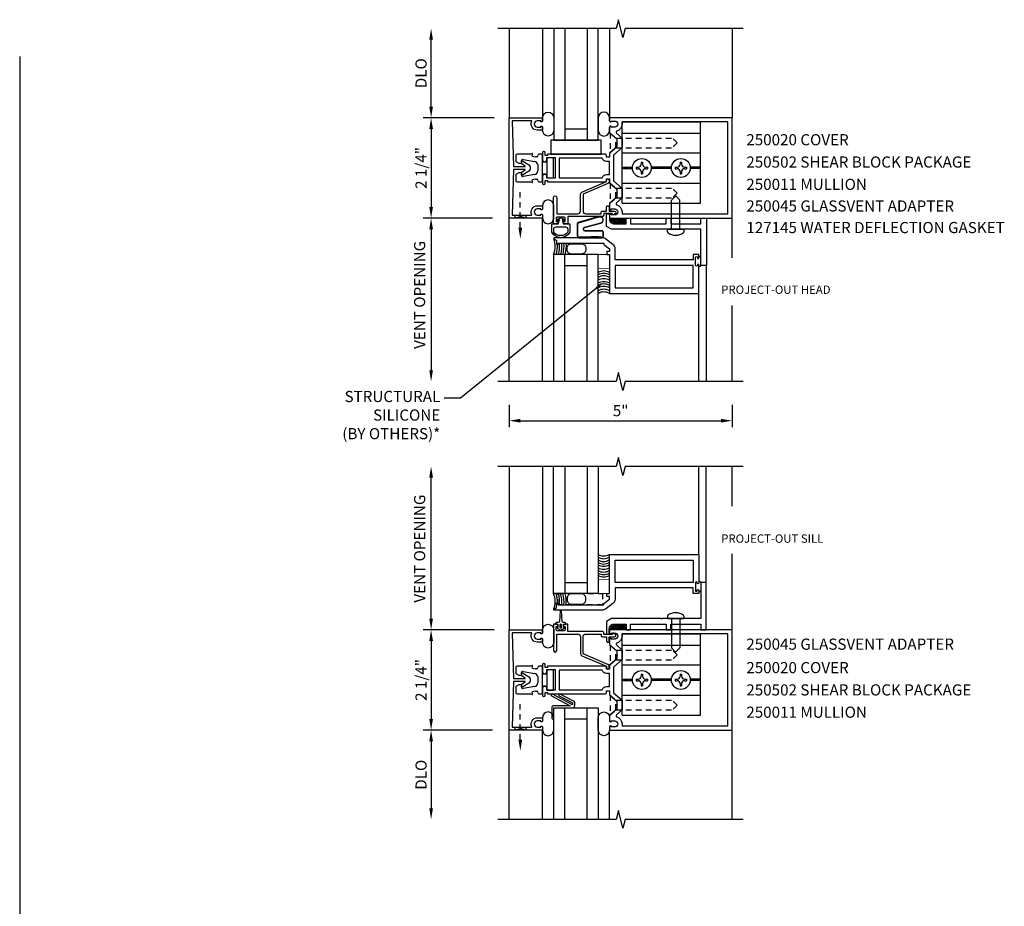
# Model space of a CAD drawing. Extents: x 0 to 78, y 0 to 44.5.
# Drawn here: x 49.4 to 71.5, y 19.9 to 39.8 of the extents above; entities that cross this region are included whole.
import ezdxf
from ezdxf import colors
from ezdxf.entities.mleader import LeaderData, LeaderLine
from ezdxf.math import Vec2, Vec3

# ---------------------------------------------------------------- set-up
doc = ezdxf.new("R2010")
doc.units = 0
doc.header["$LTSCALE"] = 0.5
doc.header["$MEASUREMENT"] = 0
doc.linetypes.add('HIDDEN', pattern=[0.375, 0.25, -0.125])
doc.layers.get('0').update_dxf_attribs({"linetype": 'CONTINUOUS'})
for name, color, linetype in [('PART_NUMBERS', 6, 'CONTINUOUS'), ('R-ANNO-DIMS', 3, 'CONTINUOUS'), ('R-ANNO-TEXT', 6, 'CONTINUOUS'), ('R-SWTS-DET1', 1, 'CONTINUOUS'), ('R-SWTS-DET2', 4, 'CONTINUOUS'), ('R-SWTS-DET3', 5, 'CONTINUOUS'), ('TEXT', 3, 'CONTINUOUS')]:
    doc.layers.add(name, color=color, linetype=linetype)
doc.styles.get("Standard").update_dxf_attribs({"font": 'arial.ttf'})

# ---------------------------------------------------------------- blocks, each defined once
blk = doc.blocks.new('*X0')
at = {"color": 0}
for p, q in [((12.451, 5.274), (12.568, 5.391)), ((12.451, 5.239), (12.567, 5.355)), ((12.451, 5.203), (12.567, 5.319)), ((12.452, 5.346), (12.545, 5.438)), ((12.452, 5.381), (12.509, 5.437)), ((12.452, 5.31), (12.568, 5.426)), ((12.453, 5.417), (12.472, 5.437)), ((12.45, 5.132), (12.566, 5.248)), ((12.45, 5.096), (12.566, 5.212)), ((12.451, 5.167), (12.567, 5.283)), ((12.462, 5.072), (12.565, 5.176)), ((12.515, 5.091), (12.547, 5.123))]:
    blk.add_line(p, q, dxfattribs=at)
blk = doc.blocks.new('*X4')
at = {"color": 0}
for p, q in [((12.451, 5.274), (12.568, 5.391)), ((12.451, 5.239), (12.567, 5.355)), ((12.451, 5.203), (12.567, 5.319)), ((12.452, 5.346), (12.545, 5.438)), ((12.452, 5.381), (12.509, 5.437)), ((12.452, 5.31), (12.568, 5.426)), ((12.453, 5.417), (12.472, 5.437)), ((12.45, 5.132), (12.566, 5.248)), ((12.45, 5.096), (12.566, 5.212)), ((12.451, 5.167), (12.567, 5.283)), ((12.462, 5.072), (12.565, 5.176)), ((12.515, 5.091), (12.547, 5.123))]:
    blk.add_line(p, q, dxfattribs=at)
blk = doc.blocks.new('B027860')
for points in [[(0, 0.02), (-0.095, 0.055), (-0.085, 0.083), (-0.031, 0.063), (-0.055, 0.15), (-0.201, 0.15), (-0.201, 0.343, -0.597015), (0.201, 0.343), (0.201, 0.15), (0.055, 0.15), (0.031, 0.063), (0.085, 0.083), (0.095, 0.055)], [(-0.106, 0.22, -0.414214), (-0.156, 0.27), (-0.156, 0.343, -0.480769), (0.156, 0.343), (0.156, 0.27, -0.414214), (0.106, 0.22)]]:
    blk.add_lwpolyline(points, format="xyb", close=True)
blk = doc.blocks.new('B127145M1')
blk.add_hatch(color=256).paths.add_polyline_path([(-0.267, 0), (0.267, 0), (0.267, 0.01), (-0.267, 0.01)])
blk.add_lwpolyline([(0.01, 0.01), (0.019, 0.015), (0.193, 0.015), (0.193, 0.02), (0.017, 0.02), (0.009, 0.015), (-0.267, 0.015, -0.414214), (-0.285, 0.033), (-0.285, 0.314, -0.335554), (-0.268, 0.336), (0.192, 0.466, -1), (0.231, 0.327), (-0.131, 0.23, 0.876735), (-0.121, 0.151), (0.267, 0.151, -0.414214), (0.285, 0.133), (0.285, 0.033, -0.414214), (0.267, 0.015), (0.019, 0.015), (0.019, 0.01), (0.267, 0.01, 0.414214), (0.29, 0.033), (0.29, 0.133, 0.414214), (0.267, 0.156), (-0.121, 0.156, -0.87685), (-0.13, 0.225), (0.232, 0.322, 1), (0.19, 0.471), (-0.272, 0.34, 0.335554), (-0.29, 0.316), (-0.29, 0.033, 0.414214), (-0.267, 0.01)], format="xyb", close=True)
blk.add_lwpolyline([(-0.267, 0), (0.267, 0), (0.267, 0.01), (-0.267, 0.01)], close=True)

msp = doc.modelspace()

# ---------------------------------------------------------------- linework, layer by layer
msp.add_line((49.399, 38.94), (49.399, 5.499))
at = {"layer": 'R-ANNO-DIMS'}
for p, q in [((58.625, 37.812), (58.625, 39.312)), ((60, 37.562), (58.445, 37.562)), ((60.038, 37.562), (58.445, 37.562)), ((58.625, 37.312), (58.625, 35.562)), ((60, 35.312), (58.445, 35.312)), ((60, 35.312), (58.445, 35.312)), ((58.625, 35.062), (58.625, 31.869)), ((60.375, 31.125), (60.375, 30.625)), ((65.375, 31.125), (65.375, 30.625)), ((60.625, 30.77), (65.125, 30.77)), ((58.625, 26.331), (58.625, 29.526)), ((60.038, 26.081), (58.445, 26.081)), ((60, 26.081), (58.445, 26.081)), ((58.625, 25.831), (58.625, 24.081)), ((60, 23.831), (58.445, 23.831)), ((60, 23.831), (58.445, 23.831)), ((58.625, 23.581), (58.625, 22.081))]:
    msp.add_line(p, q, dxfattribs=at)
at = {"layer": 'R-ANNO-DIMS', "linetype": 'HIDDEN'}
for p, q in [((60.626, 35.097), (60.626, 35.923)), ((60.626, 23.617), (60.626, 24.443))]:
    msp.add_line(p, q, dxfattribs=at)
for points in [[(60.75, 35.312), (60.5, 35.382), (60.5, 35.312), (60.75, 35.382)], [(60.75, 23.831), (60.5, 23.901), (60.5, 23.831), (60.75, 23.901)]]:
    msp.add_lwpolyline(points, close=True, dxfattribs=at)
at = {"layer": 'R-ANNO-DIMS'}
for points in [[(58.584, 39.312), (58.667, 39.312), (58.625, 39.562)], [(58.584, 37.812), (58.667, 37.812), (58.625, 37.562)], [(58.584, 37.312), (58.667, 37.312), (58.625, 37.562)], [(58.584, 35.562), (58.667, 35.562), (58.625, 35.312)], [(58.584, 35.062), (58.667, 35.062), (58.625, 35.312)], [(60.584, 35.097), (60.667, 35.097), (60.626, 34.847)], [(58.584, 31.899), (58.667, 31.899), (58.625, 31.649)], [(60.625, 30.811), (60.625, 30.728), (60.375, 30.77)], [(65.125, 30.811), (65.125, 30.728), (65.375, 30.77)], [(58.584, 29.494), (58.667, 29.494), (58.625, 29.744)], [(58.584, 26.331), (58.667, 26.331), (58.625, 26.081)], [(58.584, 25.831), (58.667, 25.831), (58.625, 26.081)], [(58.584, 24.081), (58.667, 24.081), (58.625, 23.831)], [(58.584, 23.581), (58.667, 23.581), (58.625, 23.831)], [(60.584, 23.617), (60.667, 23.617), (60.626, 23.367)], [(58.584, 22.081), (58.667, 22.081), (58.625, 21.831)]]:
    msp.add_solid(points, dxfattribs=at)
at = {"layer": 'R-SWTS-DET1'}
for p, q in [((60.375, 39.562), (60.375, 37.562)), ((65.375, 39.562), (65.375, 37.562)), ((60.375, 31.649), (60.375, 35.312)), ((65.375, 34.422), (65.375, 35.312)), ((64.798, 31.649), (64.798, 34.249)), ((64.628, 31.649), (64.628, 33.624)), ((65.375, 31.649), (65.375, 33.353)), ((60.375, 29.744), (60.375, 26.081)), ((64.627, 27.769), (64.627, 29.744)), ((64.797, 27.144), (64.797, 29.744)), ((65.375, 28.854), (65.375, 29.744)), ((65.375, 26.081), (65.375, 27.785)), ((60.375, 21.831), (60.375, 23.831)), ((65.375, 21.831), (65.375, 23.831))]:
    msp.add_line(p, q, dxfattribs=at)
for points in [[(65.625, 39.562), (62.975, 39.562), (62.925, 39.362), (62.825, 39.762), (62.775, 39.562), (60.125, 39.562)], [(65.625, 31.649), (62.975, 31.649), (62.925, 31.449), (62.825, 31.849), (62.775, 31.649), (60.125, 31.649)], [(65.625, 29.744), (62.975, 29.744), (62.925, 29.544), (62.825, 29.944), (62.775, 29.744), (60.125, 29.744)], [(65.625, 21.831), (62.975, 21.831), (62.925, 21.631), (62.825, 22.031), (62.775, 21.831), (60.125, 21.831)]]:
    msp.add_lwpolyline(points, dxfattribs=at)
for points in [[(60.662, 36.525), (60.655, 36.598, -0.610738), (60.663, 36.603), (60.798, 36.523, -0.569743), (60.798, 36.351), (60.663, 36.27, -0.610738), (60.655, 36.275), (60.662, 36.349, -0.241667), (60.664, 36.353), (60.731, 36.392, 0.76279), (60.729, 36.402), (60.47, 36.402), (60.445, 35.382), (60.877, 35.382, 0.556523), (60.882, 35.389, -0.556523), (61.006, 35.59), (61.125, 35.59), (61.125, 35.523, -0.414214), (61.1, 35.498), (61.085, 35.498), (61.085, 35.52), (61.006, 35.52, 1), (61.006, 35.382), (61.085, 35.382), (61.085, 35.404), (61.1, 35.404, -0.414214), (61.125, 35.379), (61.125, 35.312), (60.375, 35.312), (60.375, 37.562), (61.125, 37.562), (61.125, 37.495, -0.414214), (61.1, 37.47), (61.085, 37.47), (61.085, 37.492), (61.006, 37.492, 1), (61.006, 37.354), (61.085, 37.354), (61.085, 37.376), (61.1, 37.376, -0.414214), (61.125, 37.351), (61.125, 37.284), (61.006, 37.284, -0.556523), (60.882, 37.485, 0.556523), (60.877, 37.492), (60.445, 37.492), (60.47, 36.472), (60.729, 36.472, 0.76279), (60.731, 36.481), (60.664, 36.521, -0.241667)], [(62.719, 36.725), (62.719, 36.149), (62.913, 35.98), (62.913, 35.767), (62.781, 35.652, 0.593166), (62.79, 35.609, -0.33314), (62.907, 35.453), (62.907, 35.406), (65.281, 35.406), (65.281, 37.468), (62.907, 37.468), (62.907, 37.421, -0.33314), (62.79, 37.264, 0.593166), (62.781, 37.221), (62.913, 37.106), (62.913, 36.893)], [(62.625, 36.585), (62.555, 36.585, -0.340464), (62.464, 36.655), (61.5, 36.655), (61.5, 36.219), (62.464, 36.219, -0.340464), (62.555, 36.289), (62.625, 36.289)], [(61.693, 35.349), (61.693, 35.187), (61.62, 35.187, -0.414214), (61.595, 35.212), (61.595, 35.237), (61.633, 35.237), (61.633, 35.312, 0.414214), (61.608, 35.337), (61.457, 35.337, 0.414214), (61.432, 35.312), (61.432, 35.237), (61.47, 35.237), (61.47, 35.212, -0.414214), (61.445, 35.187), (61.372, 35.187), (61.372, 35.777, -1), (61.442, 35.777), (61.442, 35.409), (61.912, 35.409, 0.414214), (61.972, 35.469), (61.972, 35.846, -0.300966), (62.003, 35.892), (62.562, 36.13), (62.562, 36.165, -1), (62.616, 36.165), (62.616, 36.125, -0.300966), (62.592, 36.088), (62.032, 35.85), (62.032, 35.469, 0.414214), (62.092, 35.409), (62.437, 35.409), (62.437, 35.438, -0.414214), (62.467, 35.468), (62.562, 35.468), (62.562, 35.568, -0.414214), (62.582, 35.588), (62.602, 35.588, -0.414214), (62.622, 35.568), (62.622, 35.468), (62.74, 35.468, -0.767327), (62.755, 35.412), (62.715, 35.388, -0.57735), (62.692, 35.401), (62.692, 35.414), (62.497, 35.414), (62.497, 35.379, -0.414214), (62.467, 35.349)], [(62.623, 35.287, 0.414214), (62.723, 35.187), (62.998, 35.187), (62.998, 35.312), (63.098, 35.312), (63.098, 35.187), (63.9, 35.187), (63.9, 35.312), (64, 35.312), (64, 35.187), (64.673, 35.187), (64.673, 35.312), (64.798, 35.312), (64.798, 34.249), (64.673, 34.249), (64.673, 35.062), (64.12, 35.062), (64.11, 35.072), (64.1, 35.062), (63.808, 35.062), (63.798, 35.072), (63.788, 35.062), (63.415, 35.062), (63.405, 35.072), (63.395, 35.062), (62.669, 35.062), (62.56, 35.125), (62.56, 35.382, -0.414214), (62.59, 35.412), (62.623, 35.412)], [(62.622, 26.106, -0.414214), (62.722, 26.206), (62.997, 26.206), (62.997, 26.081), (63.097, 26.081), (63.097, 26.206), (63.899, 26.206), (63.899, 26.081), (63.999, 26.081), (63.999, 26.206), (64.672, 26.206), (64.672, 26.081), (64.797, 26.081), (64.797, 27.144), (64.672, 27.144), (64.672, 26.331), (64.119, 26.331), (64.109, 26.321), (64.099, 26.331), (63.807, 26.331), (63.797, 26.321), (63.787, 26.331), (63.414, 26.331), (63.404, 26.321), (63.394, 26.331), (62.668, 26.331), (62.559, 26.268), (62.559, 26.011, 0.414214), (62.589, 25.981), (62.622, 25.981)], [(60.662, 25.044), (60.655, 25.118, -0.610738), (60.663, 25.122), (60.798, 25.042, -0.569743), (60.798, 24.87), (60.663, 24.79, -0.610738), (60.655, 24.795), (60.662, 24.868, -0.241667), (60.664, 24.872), (60.731, 24.912, 0.76279), (60.729, 24.921), (60.47, 24.921), (60.445, 23.901), (60.877, 23.901, 0.556523), (60.882, 23.908, -0.556523), (61.006, 24.109), (61.125, 24.109), (61.125, 24.042, -0.414214), (61.1, 24.017), (61.085, 24.017), (61.085, 24.039), (61.006, 24.039, 1), (61.006, 23.901), (61.085, 23.901), (61.085, 23.923), (61.1, 23.923, -0.414214), (61.125, 23.898), (61.125, 23.831), (60.375, 23.831), (60.375, 26.081), (61.125, 26.081), (61.125, 26.014, -0.414214), (61.1, 25.989), (61.085, 25.989), (61.085, 26.011), (61.006, 26.011, 1), (61.006, 25.873), (61.085, 25.873), (61.085, 25.895), (61.1, 25.895, -0.414214), (61.125, 25.87), (61.125, 25.803), (61.006, 25.803, -0.556523), (60.882, 26.004, 0.556523), (60.877, 26.011), (60.445, 26.011), (60.47, 24.991), (60.729, 24.991, 0.76279), (60.731, 25), (60.664, 25.04, -0.241667)], [(61.693, 26.044), (61.693, 26.206), (61.62, 26.206, 0.414214), (61.595, 26.181), (61.595, 26.156), (61.633, 26.156), (61.633, 26.081, -0.414214), (61.608, 26.056), (61.457, 26.056, -0.414214), (61.432, 26.081), (61.432, 26.156), (61.47, 26.156), (61.47, 26.181, 0.414214), (61.445, 26.206), (61.372, 26.206), (61.372, 25.616, 1), (61.442, 25.616), (61.442, 25.984), (61.912, 25.984, -0.414214), (61.972, 25.924), (61.972, 25.547, 0.300966), (62.002, 25.501), (62.562, 25.263), (62.562, 25.228, 1), (62.616, 25.228), (62.616, 25.268, 0.300966), (62.591, 25.305), (62.032, 25.543), (62.032, 25.924, -0.414214), (62.092, 25.984), (62.437, 25.984), (62.437, 25.955, 0.414214), (62.467, 25.925), (62.562, 25.925), (62.562, 25.825, 0.414214), (62.582, 25.805), (62.602, 25.805, 0.414214), (62.622, 25.825), (62.622, 25.925), (62.74, 25.925, 0.767327), (62.755, 25.981), (62.714, 26.005, 0.57735), (62.692, 25.992), (62.692, 25.979), (62.497, 25.979), (62.497, 26.014, 0.414214), (62.467, 26.044)], [(62.719, 25.244), (62.719, 24.668), (62.913, 24.5), (62.913, 24.287), (62.781, 24.171, 0.593166), (62.79, 24.129, -0.33314), (62.907, 23.972), (62.907, 23.925), (65.281, 23.925), (65.281, 25.987), (62.907, 25.987), (62.907, 25.94, -0.33314), (62.79, 25.784, 0.593166), (62.781, 25.741), (62.913, 25.626), (62.913, 25.413)], [(62.625, 25.104), (62.555, 25.104, -0.340464), (62.464, 25.174), (61.5, 25.174), (61.5, 24.738), (62.464, 24.738, -0.340464), (62.555, 24.808), (62.625, 24.808)]]:
    msp.add_lwpolyline(points, format="xyb", close=True, dxfattribs=at)
for points in [[(62.625, 35.312), (65.375, 35.312), (65.375, 37.562), (62.625, 37.562), (62.625, 37.493, 0.414214), (62.65, 37.468), (62.665, 37.468), (62.665, 37.49), (62.744, 37.49, -1), (62.744, 37.352), (62.665, 37.352), (62.665, 37.374), (62.65, 37.374, 0.414214), (62.625, 37.349), (62.625, 37.232), (62.788, 37.09), (62.788, 37.015), (62.803, 37), (62.788, 36.985), (62.788, 36.909), (62.625, 36.768), (62.625, 36.679), (62.555, 36.679), (62.555, 36.724, 0.414214), (62.53, 36.749), (61.235, 36.749), (61.235, 36.719), (61.185, 36.719), (61.185, 36.779, 1), (61.125, 36.779), (61.125, 36.622, 1), (61.219, 36.622), (61.219, 36.669), (61.406, 36.669), (61.406, 36.205), (61.219, 36.205), (61.219, 36.252, 1), (61.125, 36.252), (61.125, 36.095, 1), (61.185, 36.095), (61.185, 36.155), (61.235, 36.155), (61.235, 36.125), (62.53, 36.125, 0.414214), (62.555, 36.15), (62.555, 36.195), (62.625, 36.195), (62.625, 36.106), (62.788, 35.964), (62.788, 35.889), (62.803, 35.874), (62.788, 35.859), (62.788, 35.783), (62.625, 35.642), (62.625, 35.525, 0.414214), (62.65, 35.5), (62.665, 35.5), (62.665, 35.522), (62.744, 35.522, -1), (62.744, 35.384), (62.665, 35.384), (62.665, 35.406), (62.65, 35.406, 0.414214), (62.625, 35.381), (62.625, 35.312)], [(61.386, 34.846), (61.441, 34.814), (61.441, 34.718), (61.472, 34.718), (61.472, 34.749), (62.502, 34.749), (62.502, 34.719), (62.628, 34.624), (62.628, 34.562), (62.566, 34.562), (62.566, 34.499), (62.628, 34.499), (62.628, 33.624), (64.628, 33.624), (64.628, 34.264, 1), (64.596, 34.264), (64.596, 34.258, -1), (64.552, 34.258), (64.552, 34.427, -1), (64.596, 34.427), (64.596, 34.421, 1), (64.628, 34.421), (64.628, 34.499), (64.503, 34.499), (64.503, 34.374), (62.753, 34.374), (62.753, 34.624, 0.235399), (62.703, 34.724), (62.538, 34.849, 0.162928), (62.462, 34.874), (61.393, 34.874, 0.767327), (61.386, 34.846)], [(61.385, 26.547), (61.44, 26.579), (61.44, 26.675), (61.471, 26.675), (61.471, 26.644), (62.501, 26.644), (62.501, 26.674), (62.627, 26.769), (62.627, 26.831), (62.565, 26.831), (62.565, 26.894), (62.627, 26.894), (62.627, 27.769), (64.627, 27.769), (64.627, 27.129, -1), (64.595, 27.129), (64.595, 27.135, 1), (64.551, 27.135), (64.551, 26.966, 1), (64.595, 26.966), (64.595, 26.972, -1), (64.627, 26.972), (64.627, 26.894), (64.502, 26.894), (64.502, 27.019), (62.752, 27.019), (62.752, 26.769, -0.235399), (62.703, 26.669), (62.537, 26.544, -0.162928), (62.461, 26.519), (61.392, 26.519, -0.767327), (61.385, 26.547)], [(62.625, 23.831), (65.375, 23.831), (65.375, 26.081), (62.625, 26.081), (62.625, 26.012, 0.414214), (62.65, 25.987), (62.665, 25.987), (62.665, 26.009), (62.744, 26.009, -1), (62.744, 25.871), (62.665, 25.871), (62.665, 25.893), (62.65, 25.893, 0.414214), (62.625, 25.868), (62.625, 25.751), (62.788, 25.61), (62.788, 25.534), (62.803, 25.519), (62.788, 25.504), (62.788, 25.429), (62.625, 25.287), (62.625, 25.198), (62.555, 25.198), (62.555, 25.243, 0.414214), (62.53, 25.268), (61.235, 25.268), (61.235, 25.238), (61.185, 25.238), (61.185, 25.298, 1), (61.125, 25.298), (61.125, 25.141, 1), (61.219, 25.141), (61.219, 25.188), (61.406, 25.188), (61.406, 24.724), (61.219, 24.724), (61.219, 24.771, 1), (61.125, 24.771), (61.125, 24.614, 1), (61.185, 24.614), (61.185, 24.674), (61.235, 24.674), (61.235, 24.644), (62.53, 24.644, 0.414214), (62.555, 24.669), (62.555, 24.714), (62.625, 24.714), (62.625, 24.625), (62.788, 24.484), (62.788, 24.408), (62.803, 24.393), (62.788, 24.378), (62.788, 24.303), (62.625, 24.161), (62.625, 24.044, 0.414214), (62.65, 24.019), (62.665, 24.019), (62.665, 24.041), (62.744, 24.041, -1), (62.744, 23.903), (62.665, 23.903), (62.665, 23.925), (62.65, 23.925, 0.414214), (62.625, 23.9), (62.625, 23.831)]]:
    msp.add_lwpolyline(points, format="xyb", dxfattribs=at)
for points in [[(64.503, 34.249), (62.753, 34.249), (62.753, 33.749), (64.503, 33.749)], [(64.502, 27.144), (62.752, 27.144), (62.752, 27.644), (64.502, 27.644)]]:
    msp.add_lwpolyline(points, close=True, dxfattribs=at)
at = {"layer": 'R-SWTS-DET2'}
for p, q in [((61.125, 39.562), (61.125, 37.562)), ((62.625, 39.562), (62.625, 37.562)), ((62.913, 37.468), (64.663, 37.468)), ((62.913, 35.649), (62.913, 37.468)), ((64.663, 35.649), (64.663, 37.468)), ((62.913, 37.214), (64.663, 37.214)), ((60.523, 36.719), (60.523, 36.585)), ((60.851, 36.749), (60.553, 36.749)), ((60.89, 36.764), (60.851, 36.749)), ((60.893, 36.712), (60.901, 36.755)), ((60.988, 36.689), (60.963, 36.689)), ((61.123, 36.749), (61.048, 36.749)), ((61.123, 36.124), (61.123, 36.749)), ((61.373, 36.662), (61.231, 36.662)), ((61.373, 36.212), (61.373, 36.662)), ((62.913, 36.773), (64.663, 36.773)), ((60.523, 36.585), (60.593, 36.544)), ((60.593, 36.544), (60.652, 36.544)), ((60.66, 36.554), (60.653, 36.594)), ((60.688, 36.629), (60.952, 36.582)), ((61.018, 36.504), (61.018, 36.37)), ((61.143, 36.574), (61.203, 36.574)), ((61.223, 36.654), (61.223, 36.22)), ((62.913, 36.452), (63.138, 36.452)), ((63.221, 36.454), (63.269, 36.454)), ((63.221, 36.454), (63.221, 36.42)), ((63.333, 36.566), (63.367, 36.566)), ((63.333, 36.566), (63.333, 36.519)), ((63.367, 36.566), (63.367, 36.519)), ((63.432, 36.454), (63.48, 36.454)), ((63.48, 36.454), (63.48, 36.42)), ((64.014, 36.452), (63.562, 36.452)), ((64.097, 36.454), (64.097, 36.42)), ((64.097, 36.454), (64.145, 36.454)), ((64.209, 36.566), (64.243, 36.566)), ((64.209, 36.566), (64.209, 36.519)), ((64.243, 36.566), (64.243, 36.519)), ((64.308, 36.454), (64.356, 36.454)), ((64.356, 36.454), (64.356, 36.42)), ((64.663, 36.452), (64.438, 36.452)), ((60.593, 36.329), (60.523, 36.289)), ((60.523, 36.289), (60.523, 36.154)), ((60.652, 36.329), (60.593, 36.329)), ((60.653, 36.28), (60.66, 36.32)), ((60.952, 36.291), (60.688, 36.245)), ((61.143, 36.299), (61.203, 36.299)), ((62.913, 36.422), (63.138, 36.422)), ((63.221, 36.42), (63.269, 36.42)), ((63.333, 36.355), (63.333, 36.307)), ((63.333, 36.307), (63.367, 36.307)), ((63.367, 36.355), (63.367, 36.307)), ((63.432, 36.42), (63.48, 36.42)), ((64.014, 36.422), (63.562, 36.422)), ((64.097, 36.42), (64.145, 36.42)), ((64.209, 36.355), (64.209, 36.307)), ((64.209, 36.307), (64.243, 36.307)), ((64.243, 36.355), (64.243, 36.307)), ((64.308, 36.42), (64.356, 36.42)), ((64.663, 36.422), (64.438, 36.422)), ((60.553, 36.124), (60.851, 36.124)), ((60.851, 36.124), (60.89, 36.11)), ((60.901, 36.119), (60.893, 36.161)), ((60.963, 36.184), (60.988, 36.184)), ((61.048, 36.124), (61.123, 36.124)), ((61.231, 36.212), (61.373, 36.212)), ((62.913, 36.098), (64.663, 36.098)), ((64.11, 35.812), (64.015, 35.717)), ((64.11, 35.812), (64.205, 35.717)), ((62.913, 35.649), (64.663, 35.649)), ((64.015, 35.062), (64.015, 35.717)), ((64.205, 35.062), (64.205, 35.717)), ((61.125, 31.649), (61.125, 35.312)), ((63.924, 35.062), (64.297, 35.062)), ((63.924, 35.005), (63.924, 35.062)), ((64.297, 35.005), (64.297, 35.062)), ((61.125, 29.744), (61.125, 26.081)), ((63.923, 26.388), (63.923, 26.331)), ((63.923, 26.331), (64.296, 26.331)), ((64.014, 26.331), (64.014, 25.676)), ((64.204, 26.331), (64.204, 25.676)), ((64.296, 26.388), (64.296, 26.331)), ((62.913, 25.987), (64.663, 25.987)), ((62.913, 24.168), (62.913, 25.987)), ((64.663, 24.168), (64.663, 25.987)), ((62.913, 25.733), (64.663, 25.733)), ((64.109, 25.581), (64.014, 25.676)), ((64.109, 25.581), (64.204, 25.676)), ((60.523, 25.239), (60.523, 25.104)), ((60.851, 25.269), (60.553, 25.269)), ((60.89, 25.283), (60.851, 25.269)), ((60.893, 25.232), (60.901, 25.274)), ((60.988, 25.209), (60.963, 25.209)), ((61.123, 25.269), (61.048, 25.269)), ((61.123, 24.644), (61.123, 25.269)), ((61.223, 25.173), (61.223, 24.739)), ((61.373, 25.181), (61.231, 25.181)), ((61.373, 24.731), (61.373, 25.181)), ((62.913, 25.292), (64.663, 25.292)), ((60.523, 25.104), (60.593, 25.064)), ((60.593, 25.064), (60.652, 25.064)), ((60.66, 25.073), (60.653, 25.114)), ((60.688, 25.148), (60.952, 25.102)), ((61.018, 25.023), (61.018, 24.889)), ((61.143, 25.094), (61.203, 25.094)), ((62.913, 24.971), (63.138, 24.971)), ((63.221, 24.973), (63.269, 24.973)), ((63.221, 24.973), (63.221, 24.939)), ((63.333, 25.086), (63.333, 25.038)), ((63.333, 25.086), (63.367, 25.086)), ((63.367, 25.086), (63.367, 25.038)), ((63.432, 24.973), (63.48, 24.973)), ((63.48, 24.973), (63.48, 24.939)), ((64.014, 24.971), (63.562, 24.971)), ((64.097, 24.973), (64.145, 24.973)), ((64.097, 24.973), (64.097, 24.939)), ((64.209, 25.086), (64.209, 25.038)), ((64.209, 25.086), (64.243, 25.086)), ((64.243, 25.086), (64.243, 25.038)), ((64.308, 24.973), (64.356, 24.973)), ((64.356, 24.973), (64.356, 24.939)), ((64.663, 24.971), (64.438, 24.971)), ((60.593, 24.849), (60.523, 24.808)), ((60.523, 24.808), (60.523, 24.674)), ((60.652, 24.849), (60.593, 24.849)), ((60.653, 24.799), (60.66, 24.839)), ((60.952, 24.811), (60.688, 24.764)), ((61.143, 24.819), (61.203, 24.819)), ((61.231, 24.731), (61.373, 24.731)), ((62.913, 24.941), (63.138, 24.941)), ((63.221, 24.939), (63.269, 24.939)), ((63.333, 24.874), (63.333, 24.827)), ((63.333, 24.827), (63.367, 24.827)), ((63.367, 24.874), (63.367, 24.827)), ((63.432, 24.939), (63.48, 24.939)), ((64.014, 24.941), (63.562, 24.941)), ((64.097, 24.939), (64.145, 24.939)), ((64.209, 24.874), (64.209, 24.827)), ((64.209, 24.827), (64.243, 24.827)), ((64.243, 24.874), (64.243, 24.827)), ((64.308, 24.939), (64.356, 24.939)), ((64.663, 24.941), (64.438, 24.941)), ((60.553, 24.644), (60.851, 24.644)), ((60.851, 24.644), (60.89, 24.629)), ((60.901, 24.638), (60.893, 24.681)), ((60.963, 24.704), (60.988, 24.704)), ((61.048, 24.644), (61.123, 24.644)), ((62.913, 24.618), (64.663, 24.618)), ((62.913, 24.168), (64.663, 24.168)), ((61.125, 21.831), (61.125, 23.831)), ((62.625, 21.831), (62.625, 23.831))]:
    msp.add_line(p, q, dxfattribs=at)
at = {"layer": 'R-SWTS-DET2', "linetype": 'HIDDEN'}
for p, q in [((62.641, 37.219), (62.768, 37.108)), ((62.641, 37.219), (62.641, 36.781)), ((62.768, 37.108), (64.033, 37.108)), ((62.768, 36.892), (62.768, 37.108)), ((64.141, 37), (64.033, 37.108)), ((62.641, 36.781), (62.768, 36.892)), ((62.768, 36.892), (64.033, 36.892)), ((64.141, 37), (64.033, 36.892)), ((62.641, 36.093), (62.641, 35.655)), ((62.641, 36.093), (62.768, 35.982)), ((62.768, 35.982), (64.033, 35.982)), ((62.768, 35.766), (62.768, 35.982)), ((64.141, 35.874), (64.033, 35.982)), ((64.141, 35.874), (64.033, 35.766)), ((62.641, 35.655), (62.768, 35.766)), ((62.768, 35.766), (64.033, 35.766)), ((62.641, 25.738), (62.641, 25.3)), ((62.641, 25.738), (62.768, 25.627)), ((62.768, 25.627), (64.033, 25.627)), ((62.768, 25.411), (62.768, 25.627)), ((64.141, 25.519), (64.033, 25.627)), ((62.641, 25.3), (62.768, 25.411)), ((62.768, 25.411), (64.033, 25.411)), ((64.141, 25.519), (64.033, 25.411)), ((62.641, 24.612), (62.641, 24.174)), ((62.641, 24.612), (62.768, 24.501)), ((62.768, 24.501), (64.033, 24.501)), ((62.768, 24.285), (62.768, 24.501)), ((64.141, 24.393), (64.033, 24.501)), ((64.141, 24.393), (64.033, 24.285)), ((62.641, 24.174), (62.768, 24.285)), ((62.768, 24.285), (64.033, 24.285))]:
    msp.add_line(p, q, dxfattribs=at)
at = {"layer": 'R-SWTS-DET2'}
for points in [[(61.125, 37.492), (61.125, 37.562, -1), (61.375, 37.562), (61.375, 37.278, -1), (61.125, 37.278), (61.125, 37.349)], [(62.625, 37.492), (62.625, 37.562, 1), (62.375, 37.562), (62.375, 37.278, 1), (62.625, 37.278), (62.625, 37.349)], [(61.125, 35.381), (61.125, 35.312, 1), (61.375, 35.312), (61.375, 35.596, 1), (61.125, 35.596), (61.125, 35.525)], [(61.125, 26.012), (61.125, 26.081, -1), (61.375, 26.081), (61.375, 25.797, -1), (61.125, 25.797), (61.125, 25.868)], [(61.125, 23.901), (61.125, 23.831, 1), (61.375, 23.831), (61.375, 24.115, 1), (61.125, 24.115), (61.125, 24.044)], [(62.625, 23.901), (62.625, 23.831, -1), (62.375, 23.831), (62.375, 24.115, -1), (62.625, 24.115), (62.625, 24.044)]]:
    msp.add_lwpolyline(points, format="xyb", dxfattribs=at)
msp.add_lwpolyline([(61.313, 37.062), (61.313, 36.749), (62.438, 36.749), (62.438, 37.062)], close=True, dxfattribs=at)
at = {"layer": 'R-SWTS-DET2', "const_width": 0.02}
for points in [[(62.373, 34.499), (62.373, 34.187), (62.623, 34.187), (62.623, 34.499)], [(62.372, 26.894), (62.372, 27.206), (62.622, 27.206), (62.622, 26.894)]]:
    msp.add_lwpolyline(points, close=True, dxfattribs=at)
at = {"layer": 'R-SWTS-DET2', "linetype": 'HIDDEN'}
msp.add_lwpolyline([(61.466, 26.894), (62.466, 26.894), (62.466, 26.644), (61.466, 26.644)], close=True, dxfattribs=at)
at = {"layer": 'R-SWTS-DET2'}
for points in [[(61.61, 26.117, 0.780776), (61.605, 26.136), (61.595, 26.136), (61.595, 26.206), (61.652, 26.206, 0.414214), (61.612, 26.246), (61.589, 26.246, -0.397659), (61.564, 26.27), (61.548, 26.505, 0.944706), (61.518, 26.505), (61.502, 26.27, -0.397659), (61.477, 26.246), (61.454, 26.246, 0.414214), (61.414, 26.206), (61.47, 26.206), (61.47, 26.136), (61.46, 26.136, 0.780776), (61.456, 26.117), (61.533, 26.076)], [(61.515, 26.14, 1), (61.551, 26.14), (61.551, 26.188, 1), (61.515, 26.188)], [(61.845, 24.44, 0.277736), (61.821, 24.48), (61.52, 24.639, 1), (61.499, 24.6), (61.794, 24.443), (61.798, 24.398), (61.348, 24.641, 1), (61.327, 24.601), (61.745, 24.376), (61.375, 24.376, 0.414214), (61.33, 24.331), (61.33, 24.103, 1), (61.375, 24.103), (61.375, 24.331), (61.8, 24.331, 0.440011), (61.845, 24.38)]]:
    msp.add_lwpolyline(points, format="xyb", close=True, dxfattribs=at)
for centre in [(63.35, 36.437), (64.226, 36.437), (63.35, 24.956), (64.226, 24.956)]:
    msp.add_circle(centre, 0.212, dxfattribs=at)
for centre, radius, start, end in [((60.553, 36.719), 0.03, 90, 180), ((60.893, 36.756), 0.008, 349.6821, 110.2917), ((60.901, 36.711), 0.008, 169.6821, 245.2336), ((60.963, 36.845), 0.156, 245.2336, 270), ((60.988, 36.719), 0.03, 270, 360), ((61.048, 36.719), 0.03, 90, 180), ((61.231, 36.654), 0.008, 90, 180), ((60.652, 36.552), 0.008, 270, 10), ((60.683, 36.599), 0.03, 80, 190), ((60.938, 36.504), 0.08, 0, 80), ((61.143, 36.594), 0.02, 180, 270), ((61.203, 36.594), 0.02, 270, 0), ((63.269, 36.519), 0.0647, 270, 0), ((63.432, 36.519), 0.0647, 180, 270), ((64.145, 36.519), 0.0647, 270, 0), ((64.308, 36.519), 0.0647, 180, 270), ((60.652, 36.321), 0.008, 350, 90), ((60.683, 36.274), 0.03, 170, 280), ((60.938, 36.37), 0.08, 280, 0), ((61.143, 36.279), 0.02, 90, 180), ((61.203, 36.279), 0.02, 0, 90), ((61.231, 36.22), 0.008, 180, 270), ((63.269, 36.355), 0.0647, 0, 89.9999), ((63.432, 36.355), 0.0647, 90, 180), ((64.145, 36.355), 0.0647, 0, 89.9999), ((64.308, 36.355), 0.0647, 90, 180), ((60.553, 36.154), 0.03, 180, 270), ((60.893, 36.117), 0.008, 249.7083, 10.3179), ((60.901, 36.163), 0.008, 114.7664, 190.3179), ((60.963, 36.028), 0.156, 90, 114.7664), ((60.988, 36.154), 0.03, 0, 90), ((61.048, 36.154), 0.03, 180, 270), ((63.944, 35.005), 0.02, 179.9999, 232.7021), ((64.11, 35.224), 0.295, 232.702, 307.298), ((64.277, 35.005), 0.02, 307.2977, 0), ((64.651, 34.43), 0.0225, 0, 180), ((64.651, 34.254), 0.0225, 180, 0), ((64.65, 27.139), 0.0225, 0, 180), ((64.65, 26.963), 0.0225, 180, 0), ((63.943, 26.388), 0.02, 127.2979, 180.0001), ((64.109, 26.169), 0.295, 52.702, 127.298), ((64.276, 26.388), 0.02, 0, 52.7023), ((60.553, 25.239), 0.03, 90, 180), ((60.893, 25.276), 0.008, 349.6821, 110.2917), ((60.901, 25.23), 0.008, 169.6821, 245.2336), ((60.963, 25.365), 0.156, 245.2336, 270), ((60.988, 25.239), 0.03, 270, 360), ((61.048, 25.239), 0.03, 90, 180), ((61.231, 25.173), 0.008, 90, 180), ((60.652, 25.072), 0.008, 270, 10), ((60.683, 25.119), 0.03, 80, 190), ((60.938, 25.023), 0.08, 0, 80), ((61.143, 25.114), 0.02, 180, 270), ((61.203, 25.114), 0.02, 270, 0), ((63.269, 25.038), 0.0647, 270, 0), ((63.432, 25.038), 0.0647, 180, 270), ((64.145, 25.038), 0.0647, 270, 0), ((64.308, 25.038), 0.0647, 180, 270), ((60.652, 24.841), 0.008, 350, 90), ((60.683, 24.794), 0.03, 170, 280), ((60.938, 24.889), 0.08, 280, 0), ((61.143, 24.799), 0.02, 90, 180), ((61.203, 24.799), 0.02, 0, 90), ((61.231, 24.739), 0.008, 180, 270), ((63.269, 24.874), 0.0647, 0, 89.9999), ((63.432, 24.874), 0.0647, 90, 180), ((64.145, 24.874), 0.0647, 0, 89.9999), ((64.308, 24.874), 0.0647, 90, 180), ((60.553, 24.674), 0.03, 180, 270), ((60.893, 24.637), 0.008, 249.7083, 10.3179), ((60.901, 24.682), 0.008, 114.7664, 190.3179), ((60.963, 24.548), 0.156, 90, 114.7664), ((60.988, 24.674), 0.03, 0, 90), ((61.048, 24.674), 0.03, 180, 270)]:
    msp.add_arc(centre, radius, start, end, dxfattribs=at)
at = {"layer": 'R-SWTS-DET3'}
for p, q in [((61.625, 39.562), (61.625, 37.062)), ((62.125, 39.562), (62.125, 37.062)), ((61.625, 37.312), (62.125, 37.312)), ((61.623, 31.649), (61.623, 34.499)), ((62.123, 31.649), (62.123, 34.499)), ((61.623, 34.249), (62.123, 34.249)), ((61.622, 29.744), (61.622, 26.894)), ((62.122, 29.744), (62.122, 26.894)), ((61.622, 27.144), (62.122, 27.144)), ((61.625, 21.831), (61.625, 24.331)), ((62.125, 21.831), (62.125, 24.331)), ((61.625, 24.081), (62.125, 24.081))]:
    msp.add_line(p, q, dxfattribs=at)
for points in [[(61.375, 39.562), (61.375, 37.062), (62.375, 37.062), (62.375, 39.562)], [(62.373, 31.649), (62.373, 34.499), (61.373, 34.499), (61.373, 31.649)], [(62.372, 29.744), (62.372, 26.894), (61.372, 26.894), (61.372, 29.744)], [(61.375, 21.831), (61.375, 24.331), (62.375, 24.331), (62.375, 21.831)]]:
    msp.add_lwpolyline(points, dxfattribs=at)
for points in [[(61.673, 34.606), (61.673, 34.639, -0.414214), (61.773, 34.739), (61.995, 34.739, -0.414214), (62.095, 34.639), (62.095, 34.606, -0.414214), (61.995, 34.506), (61.773, 34.506, -0.414214)], [(61.673, 26.787), (61.673, 26.754, 0.414214), (61.773, 26.654), (61.994, 26.654, 0.414214), (62.094, 26.754), (62.094, 26.787, 0.414214), (61.994, 26.887), (61.773, 26.887, 0.414214)]]:
    msp.add_lwpolyline(points, format="xyb", close=True, dxfattribs=at)
for centre, radius, start, end in [((60.908, 34.682), 0.5, 338.4524, 19.0713), ((60.908, 34.682), 0.55, 340.4952, 3.6864), ((60.908, 34.682), 0.6, 342.1779, 6.3502), ((60.908, 34.682), 0.65, 343.5894, 5.8599), ((60.908, 34.682), 0.7, 344.7911, 5.44), ((60.908, 34.682), 0.75, 345.8271, 5.0764), ((62.498, 33.877), 0.25, 60, 120), ((62.498, 33.824), 0.25, 60, 120), ((62.498, 33.767), 0.25, 60, 120), ((62.498, 33.704), 0.25, 60, 120), ((62.498, 33.637), 0.25, 60, 120), ((62.498, 33.587), 0.25, 60, 120), ((62.498, 33.53), 0.25, 60, 120), ((62.498, 33.467), 0.25, 60, 120), ((62.498, 33.407), 0.25, 60, 120), ((62.497, 27.986), 0.25, 240, 300), ((62.497, 27.926), 0.25, 240, 300), ((62.497, 27.863), 0.25, 240, 300), ((62.497, 27.806), 0.25, 240, 300), ((62.497, 27.756), 0.25, 240, 300), ((62.497, 27.689), 0.25, 240, 300), ((62.497, 27.626), 0.25, 240, 300), ((62.497, 27.569), 0.25, 240, 300), ((62.497, 27.516), 0.25, 240, 300), ((60.907, 26.711), 0.5, 340.9287, 21.5476), ((60.907, 26.711), 0.55, 356.3136, 19.5048), ((60.907, 26.711), 0.6, 353.6498, 17.8221), ((60.907, 26.711), 0.65, 354.1401, 16.4106), ((60.907, 26.711), 0.7, 354.56, 15.2089), ((60.907, 26.711), 0.75, 354.9236, 14.1729)]:
    msp.add_arc(centre, radius, start, end, dxfattribs=at)

# ---------------------------------------------------------------- block references
msp.add_blockref('B127145M1', (62.196, 34.874))
at = {"layer": 'R-SWTS-DET2', "rotation": 180}
msp.add_blockref('B027860', (61.533, 35.337), dxfattribs=at)
at = {"layer": 'R-SWTS-DET3', "rotation": 270}
msp.add_blockref('*X4', (57.555, 47.76), dxfattribs=at)
at = {"layer": 'R-SWTS-DET3', "xscale": -1, "rotation": 270}
msp.add_blockref('*X0', (57.554, 13.633), dxfattribs=at)

# ---------------------------------------------------------------- texts
at = {"color": 2}
for s, p in [('PROJECT-OUT HEAD', (65.131, 33.614)), ('PROJECT-OUT SILL', (65.131, 28.033))]:
    msp.add_text(s, height=0.187, dxfattribs=at).set_placement(p)
at = {"layer": 'PART_NUMBERS'}
msp.add_text('127145 WATER DEFLECTION GASKET ', height=0.25, dxfattribs=at).set_placement((65.694, 34.976))
at = {"layer": 'R-ANNO-DIMS', "char_height": 0.25, "attachment_point": 5, "rotation": 90}
for s, insert in [('\\A1;DLO', (58.4, 38.562)), ('\\A1;2 1/4"', (58.4, 36.437)), ('VENT OPENING', (58.4, 33.591)), ('VENT OPENING', (58.4, 27.901)), ('\\A1;2 1/4"', (58.4, 24.956)), ('\\A1;DLO', (58.4, 22.831))]:
    msp.add_mtext(s, dxfattribs=dict(at, insert=insert))
at = {"layer": 'R-ANNO-DIMS', "insert": (62.875, 30.995), "char_height": 0.25, "attachment_point": 5}
msp.add_mtext('\\A1;5"', dxfattribs=at)
at = {"layer": 'R-ANNO-TEXT'}
for s, p in [('250020 COVER', (65.694, 36.945)), ('250502 SHEAR BLOCK PACKAGE', (65.694, 36.445)), ('250011 MULLION', (65.694, 35.945)), ('250045 GLASSVENT ADAPTER', (65.694, 35.46)), ('250045 GLASSVENT ADAPTER', (65.694, 25.634)), ('250020 COVER', (65.694, 25.108)), ('250502 SHEAR BLOCK PACKAGE', (65.694, 24.608)), ('250011 MULLION', (65.694, 24.108))]:
    msp.add_text(s, height=0.25, dxfattribs=at).set_placement(p)

# ---------------------------------------------------------------- leaders
at = {"layer": 'TEXT'}
ml = msp.add_multileader_mtext('Standard', dxfattribs=at)
ml.set_content('STRUCTURAL\\PSILICONE\\P(BY OTHERS)*', color=256, style='STANDARD')
ml.set_leader_properties()
ml.build(insert=Vec2(0, 0))
ml.multileader.update_dxf_attribs({"dogleg_length": 0.36, "arrow_head_size": 0.18})
ctx = ml.context
ctx.base_point, ctx.char_height, ctx.arrow_head_size, ctx.landing_gap_size, ctx.plane_origin = Vec3(56.388, 31.276), 0.25, 0.18, 0.09, Vec3(54.664, 28.734)
ctx.text_align_type = 2
notes = []
notes.append((ctx, [(1, (1, 1, 0), (59.281, 31.276), (-1, 0), 0.36, [(0, [(62.476, 33.856)], 0, [])])]))
ctx.mtext.insert, ctx.mtext.alignment, ctx.mtext.flow_direction = Vec3(58.831, 31.438), 3, 5
for ctx, leaders in notes:
    for number, flags, end, landing, length, lines in leaders:
        leader = LeaderData()
        leader.index, (leader.has_last_leader_line, leader.has_dogleg_vector, leader.attachment_direction) = number, flags
        leader.last_leader_point, leader.dogleg_vector, leader.dogleg_length = Vec3(end), Vec3(landing), length
        for number, points, colour, breaks in lines:
            line = LeaderLine()
            line.index, line.vertices, line.color, line.breaks = number, Vec3.list(points), colors.encode_raw_color(colour), breaks
            leader.lines.append(line)
        ctx.leaders.append(leader)

doc.saveas('drawing.dxf')
